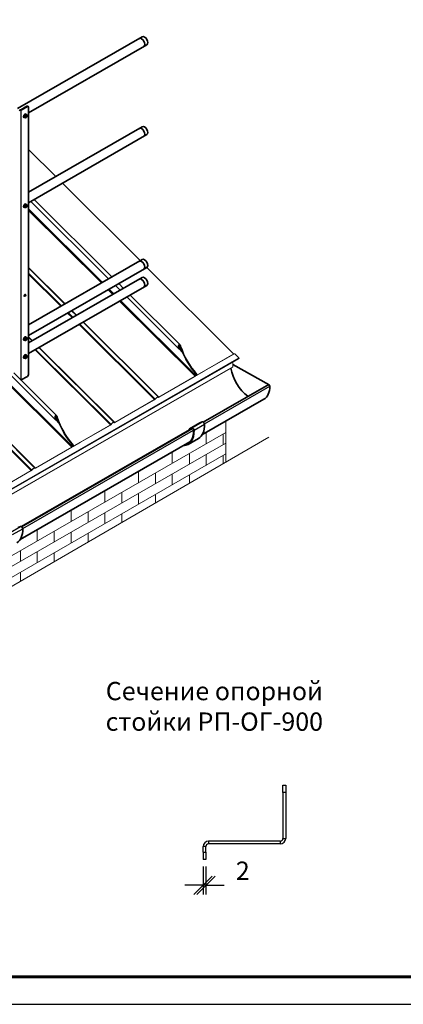
# Model space of a CAD drawing. Units: millimetres. Extents: x 37961 to 44261, y 32391 to 36846.
# Drawn here: x 40039 to 41084, y 32391 to 35076 of the extents above; entities that cross this region are included whole.
import ezdxf

# ---------------------------------------------------------------- set-up
doc = ezdxf.new("R2010")
doc.units = ezdxf.units.MM
doc.layers.add('Visible', color=7, linetype='Continuous', lineweight=35, true_color=0x22346e)
doc.layers.add('Visible Narrow', color=7, linetype='Continuous', lineweight=25, true_color=0x22346e)
doc.layers.add('ВИД', color=253, linetype='Continuous', lineweight=15)
doc.layers.add('СПДС_20', color=7, linetype='Continuous')
doc.styles.add('SPDS', font='CS_Gost2304.shx')
doc.styles.add('spds0.8', font='SPDS.shx', dxfattribs={"width": 0.8, "oblique": 10})
doc.dimstyles.new('1-20', dxfattribs={"dimscale": 100, "dimtxt": 2.5, "dimasz": 2.5, "dimexe": 1.25, "dimexo": 0.625, "dimtad": 1, "dimdec": 0, "dimlfac": 0.2, "dimrnd": 0.001, "dimdsep": 46, "dimtxsty": 'SPDS', "dimblk": 'OBLIQUE', "dimcen": 2.5, "dimdle": 2, "dimclrd": 256, "dimclre": 256, "dimadec": 0, "dimazin": 2, "dimtfac": 1, "dimtdec": 0, "dimtmove": 1, "dimatfit": 3, "dimldrblk": 'DOT', "dimfxl": 1.25, "dimtolj": 1, "dimtzin": 0, "dimlwd": -1, "dimlwe": -1, "dimarcsym": 0})

# ---------------------------------------------------------------- blocks, each defined once
blk = doc.blocks.new('_Oblique')
at = {"color": 0, "linetype": 'ByBlock', "lineweight": -2}
blk.add_line((-0.5, -0.5), (0.5, 0.5), dxfattribs=at)
blk = doc.blocks.new('*D23')
at = {"ltscale": 26.666667, "transparency": 16777216}
for p, q in [((40538.8, 32766.6), (40538.8, 32690.3)), ((40546.3, 32766.6), (40546.3, 32690.3)), ((40538.8, 32715.3), (40488.8, 32715.3)), ((40546.3, 32715.3), (40538.8, 32715.3)), ((40546.3, 32715.3), (40596.3, 32715.3))]:
    blk.add_line(p, q, dxfattribs=at)
at = {"layer": 'Defpoints', "color": 0, "ltscale": 26.666667, "transparency": 16777216}
for p in [(40538.8, 32779.1), (40546.3, 32779.1), (40538.8, 32715.3)]:
    blk.add_point(p, dxfattribs=at)
at = {"ltscale": 26.666667, "transparency": 16777216, "xscale": 50, "yscale": 50, "zscale": 50}
blk.add_blockref('_Oblique', (40538.8, 32715.3), dxfattribs=at)
at = {"ltscale": 26.666667, "transparency": 16777216, "xscale": 50, "yscale": 50, "zscale": 50, "rotation": 180}
blk.add_blockref('_Oblique', (40546.3, 32715.3), dxfattribs=at)
at = {"color": 0, "lineweight": 15, "ltscale": 26.666667, "transparency": 16777216, "insert": (40646.9, 32754.8), "char_height": 50, "attachment_point": 5, "style": 'SPDS'}
blk.add_mtext('\\A1;2', dxfattribs=at)
blk = doc.blocks.new('_Dot')
at = {"color": 0, "linetype": 'ByBlock', "lineweight": -2}
blk.add_line((-0.5, 0), (-1, 0), dxfattribs=at)
at = {"color": 0, "linetype": 'ByBlock', "const_width": 0.5}
blk.add_lwpolyline([(-0.25, 0, 1), (0.25, 0, 1)], format="xyb", close=True, dxfattribs=at)

msp = doc.modelspace()

# ---------------------------------------------------------------- linework, layer by layer
at = {"layer": 'Visible', "extrusion": (-0.707107, -0.407196, 0.578093)}
for p, q in [((40373, 35029), (40033.1, 34833.3)), ((40385.5, 35007.4), (40063.2, 34821.8)), ((40059, 34839.5), (40042, 34829.8)), ((40060.4, 34838.7), (40043.4, 34828.9)), ((40062.4, 34838.9), (40061, 34839.7)), ((40063.2, 34107.8), (40063.2, 34837.1)), ((40050.2, 34809.2), (40050.6, 34809)), ((40053.4, 34817.5), (40050.5, 34814)), ((40053.1, 34812.5), (40050.5, 34814)), ((40050.5, 34814), (40050.5, 34810.3)), ((40053.1, 34808.7), (40050.5, 34810.3)), ((40056.2, 34817.3), (40053.4, 34817.5)), ((40056, 34816), (40053.4, 34817.5)), ((40055.7, 34818.8), (40056.1, 34818.5)), ((40056.4, 34808.7), (40056, 34808.5)), ((40058.8, 34815.8), (40056.2, 34817.3)), ((40373, 34783.8), (40063.2, 34605.4)), ((40385.5, 34762.1), (40063.2, 34576.5)), ((40050.2, 34564), (40050.6, 34563.7)), ((40053.4, 34572.3), (40050.5, 34568.8)), ((40053.1, 34567.3), (40050.5, 34568.8)), ((40050.5, 34568.8), (40050.5, 34565)), ((40053.1, 34563.5), (40050.5, 34565)), ((40056.2, 34572), (40053.4, 34572.3)), ((40056, 34570.8), (40053.4, 34572.3)), ((40055.7, 34573.5), (40056.1, 34573.3)), ((40056.4, 34563.5), (40056, 34563.2)), ((40058.8, 34570.5), (40056.2, 34572)), ((40373, 34421.6), (40063.2, 34243.2)), ((40385.5, 34399.9), (40063.2, 34214.3)), ((40373, 34372.6), (40063.2, 34194.1)), ((40385.5, 34350.9), (40063.2, 34165.3)), ((40053.4, 34210.1), (40050.5, 34206.6)), ((40056.2, 34209.8), (40053.4, 34210.1)), ((40056, 34208.6), (40053.4, 34210.1)), ((40055.7, 34211.3), (40056.1, 34211.1)), ((40058.8, 34208.3), (40056.2, 34209.8)), ((40050.2, 34201.8), (40050.6, 34201.6)), ((40053.1, 34205.1), (40050.5, 34206.6)), ((40050.5, 34206.6), (40050.5, 34202.8)), ((40053.1, 34201.3), (40050.5, 34202.8)), ((40056.4, 34201.3), (40056, 34201.1)), ((40053.4, 34161.1), (40050.5, 34157.5)), ((40053.1, 34156), (40050.5, 34157.5)), ((40050.5, 34157.5), (40050.5, 34153.8)), ((40053.1, 34152.3), (40050.5, 34153.8)), ((40056.2, 34160.8), (40053.4, 34161.1)), ((40056, 34159.5), (40053.4, 34161.1)), ((40055.7, 34162.3), (40056.1, 34162)), ((40058.8, 34159.3), (40056.2, 34160.8)), ((40050.2, 34152.7), (40050.6, 34152.5)), ((40056.4, 34152.3), (40056, 34152)), ((40043.4, 34093.2), (40060.4, 34102.9)), ((40711.2, 34077.3), (40539.2, 33978.3)), ((40711.2, 34077.3), (40717.2, 34079.7)), ((40704.7, 34040.5), (40535.6, 33943.1)), ((40501.3, 33959.8), (40529.6, 33976.1)), ((40529.7, 33976.1), (40536.5, 33978.9)), ((40508.2, 33960.5), (40044.2, 33693.3)), ((40500.7, 33958.4), (40500.7, 33956.3)), ((40500.8, 33956.2), (40500.7, 33956.3)), ((40508.2, 33962.6), (40501.4, 33959.8)), ((40502.1, 33957.6), (40502.1, 33957)), ((40509.2, 33960.9), (40502.3, 33958.1)), ((40503, 33924.4), (40040.6, 33658.1)), ((40497.7, 33917.5), (40526, 33933.8)), ((40034.7, 33691.1), (40041.6, 33693.9))]:
    msp.add_line(p, q, dxfattribs=at)
at = {"layer": 'Visible'}
msp.add_line((40619.7, 34135.1), (40718.4, 34079.5), dxfattribs=at)
at = {"layer": 'Visible', "color": 159, "lineweight": 25, "true_color": 0x22346e}
for p, q in [((40756.3, 32968.1), (40756.3, 32988.1)), ((40756.3, 32988.1), (40763.8, 32988.1)), ((40763.8, 32988.1), (40763.8, 32968.1)), ((40763.8, 32968.1), (40756.3, 32968.1)), ((40756.3, 32968.1), (40756.3, 32843.1)), ((40763.8, 32968.1), (40763.8, 32843.1)), ((40756.3, 32843.1), (40763.8, 32843.1)), ((40546.3, 32820.6), (40538.8, 32820.6)), ((40538.8, 32805.6), (40538.8, 32820.6)), ((40546.3, 32805.6), (40546.3, 32820.6)), ((40553.8, 32835.6), (40553.8, 32828.1)), ((40748.8, 32835.6), (40553.8, 32835.6)), ((40748.8, 32828.1), (40553.8, 32828.1)), ((40748.8, 32835.6), (40748.8, 32828.1)), ((40538.8, 32805.6), (40546.3, 32805.6)), ((40538.8, 32805.6), (40538.8, 32785.6)), ((40546.3, 32785.6), (40538.8, 32785.6)), ((40546.3, 32805.6), (40546.3, 32785.6))]:
    msp.add_line(p, q, dxfattribs=at)
for centre, radius, start, end in [((40748.8, 32843.1), 15, 270, 0), ((40748.8, 32843.1), 7.5, 270, 0), ((40553.8, 32820.6), 15, 90, 180), ((40553.8, 32820.6), 7.5, 90, 180)]:
    msp.add_arc(centre, radius, start, end, dxfattribs=at)
at = {"layer": 'Visible'}
for centre, major_axis, ratio, start_param, end_param in [((40371.3, 35013.6), (-6.2, 10.8), 0.578093, 3.141593, 6.283185), ((40379.3, 35018.2), (-6.2, 10.8), 0.578093, 3.141593, 6.283185), ((40040.6, 34830.6), (4, 0), 0.575862, 3.926991, 5.497787), ((40040.6, 34830.6), (-2, 0), 0.575862, 0.785398, 2.356194), ((40060.4, 34835.4), (2, 3.47), 0.578093, -0.787332, 0.783464), ((40053.4, 34813.8), (2.74, 4.77), 0.578093, -0.625372, 3.766964), ((40056.4, 34812), (2, 3.47), 0.578093, 1.307063, 2.354261), ((40056.4, 34812), (2, 3.47), 0.578093, 2.354261, 3.401458), ((40056.4, 34812), (1.72, 2.98), 0.578093, -1.570796, 4.712389), ((40056.2, 34812.1), (1.58, 2.75), 0.578093, 2.395828, 7.02895), ((40056.4, 34812), (2, 3.47), 0.578093, 0.259866, 1.307063), ((40056.4, 34812), (2, 3.47), 0.578093, 3.401458, 4.448656), ((40056.4, 34812), (2, 3.47), 0.578093, -0.787332, 0.259866), ((40056.4, 34812), (2, 3.47), 0.578093, 4.448656, 5.495853), ((40371.3, 34768.4), (-6.2, 10.8), 0.578093, 3.141593, 6.283185), ((40379.3, 34772.9), (-6.2, 10.8), 0.578093, 3.141593, 6.283185), ((40053.4, 34568.5), (2.74, 4.77), 0.578093, -0.625372, 3.766964), ((40056.4, 34566.7), (2, 3.47), 0.578093, 1.307063, 2.354261), ((40056.4, 34566.7), (2, 3.47), 0.578093, 2.354261, 3.401458), ((40056.4, 34566.7), (1.72, 2.98), 0.578093, 4.712389, 10.995574), ((40056.2, 34566.9), (1.58, 2.75), 0.578093, 2.395828, 7.02895), ((40056.4, 34566.7), (2, 3.47), 0.578093, 0.259866, 1.307063), ((40056.4, 34566.7), (2, 3.47), 0.578093, 3.401458, 4.448656), ((40056.4, 34566.7), (2, 3.47), 0.578093, -0.787332, 0.259866), ((40056.4, 34566.7), (2, 3.47), 0.578093, 4.448656, 5.495853), ((40379.3, 34410.8), (-6.2, 10.8), 0.578093, 3.141593, 6.283185), ((40371.3, 34406.2), (-6.2, 10.8), 0.578093, 3.141593, 6.283185), ((40371.3, 34357.2), (-6.2, 10.8), 0.578093, 3.141593, 6.283185), ((40379.3, 34361.7), (-6.2, 10.8), 0.578093, 3.141593, 6.283185), ((40053.3, 34323.7), (1.5, 2.6), 0.578093, 4.712389, 10.995574), ((40053.4, 34206.3), (2.74, 4.77), 0.578093, -0.625372, 3.766964), ((40056.4, 34204.6), (1.72, 2.98), 0.578093, 4.712389, 10.995574), ((40056.2, 34204.7), (1.58, 2.75), 0.578093, 2.395828, 7.02895), ((40056.4, 34204.6), (2, 3.47), 0.578093, 0.259866, 1.307063), ((40056.4, 34204.6), (2, 3.47), 0.578093, -0.787332, 0.259866), ((40056.4, 34204.6), (2, 3.47), 0.578093, 1.307063, 2.354261), ((40056.4, 34204.6), (2, 3.47), 0.578093, 2.354261, 3.401458), ((40056.4, 34204.6), (2, 3.47), 0.578093, 3.401458, 4.448656), ((40056.4, 34204.6), (2, 3.47), 0.578093, 4.448656, 5.495853), ((40053.4, 34157.3), (2.74, 4.77), 0.578093, -0.625372, 3.766964), ((40056.4, 34155.5), (2, 3.47), 0.578093, 1.307063, 2.354261), ((40056.4, 34155.5), (2, 3.47), 0.578093, 2.354261, 3.401458), ((40056.4, 34155.5), (1.72, 2.98), 0.578093, 4.712389, 10.995574), ((40056.2, 34155.6), (1.58, 2.75), 0.578093, 2.395828, 7.02895), ((40056.4, 34155.5), (2, 3.47), 0.578093, 0.259866, 1.307063), ((40056.4, 34155.5), (2, 3.47), 0.578093, 3.401458, 4.448656), ((40056.4, 34155.5), (2, 3.47), 0.578093, -0.787332, 0.259866), ((40056.4, 34155.5), (2, 3.47), 0.578093, 4.448656, 5.495853), ((40060.4, 34106.2), (2, 3.47), 0.578093, 3.925057, 5.495853), ((40667, 34106), (-37.4, 65), 0.578093, 0.960242, 2.245309)]:
    msp.add_ellipse(centre, major_axis=major_axis, ratio=ratio, start_param=start_param, end_param=end_param, dxfattribs=at)
at = {"layer": 'Visible', "extrusion": (-8.64906e-17, 4.98066e-17, -1)}
msp.add_ellipse((40059, 34836.3), major_axis=(2, 3.47), ratio=0.578093, start_param=-0.783464, end_param=0, dxfattribs=at)
at = {"layer": 'Visible', "extrusion": (7.50967e-17, -4.32453e-17, -1)}
msp.add_ellipse((40051.9, 34324.5), major_axis=(1.5, 2.6), ratio=0.578093, start_param=0.489852, end_param=2.65174, dxfattribs=at)
at = {"layer": 'Visible', "extrusion": (-6.6785e-28, -1e-16, -1)}
msp.add_ellipse((40040.6, 34094.8), major_axis=(-4, 0), ratio=0.575862, start_param=3.926991, end_param=4.264225, dxfattribs=at)
at = {"layer": 'Visible', "extrusion": (9.59729e-18, -1.16666e-16, -1)}
msp.add_ellipse((40667, 34106), major_axis=(-37.7, 65.5), ratio=0.578093, start_param=2.33842, end_param=3.141593, dxfattribs=at)
at = {"layer": 'Visible', "extrusion": (1.50193e-16, 8.64906e-17, -1)}
for centre, major_axis, start_param, end_param in [((40718.5, 34077.3), (-1.37, 2.38), 0.087547, 2.33842), ((40510.5, 33958.2), (-1.5, 2.6), 0.076227, 2.314439)]:
    msp.add_ellipse(centre, major_axis=major_axis, ratio=0.578093, start_param=start_param, end_param=end_param, dxfattribs=at)
at = {"layer": 'Visible', "extrusion": (1.02591e-16, -2.045e-16, -1)}
for centre, end_param in [((40486.7, 34002.1), 3.141593), ((40458.4, 33985.8), 3.430005), ((39991.7, 33717.1), 3.141593)]:
    msp.add_ellipse(centre, major_axis=(-39.3, 68.3), ratio=0.578093, start_param=2.314439, end_param=end_param, dxfattribs=at)
at = {"layer": 'Visible', "extrusion": (2.2529e-16, 1.29736e-16, -1)}
for centre, major_axis, start_param, end_param in [((40531.1, 33973.5), (-1.5, 2.6), 0, 0.076227), ((40538.8, 33974.5), (-2.5, 4.33), 0.076227, 2.314439), ((40502.8, 33957.2), (-1.5, 2.6), -0.787332, 0.076227), ((40510.5, 33958.2), (-2.5, 4.33), 0.076227, 2.314439), ((40043.8, 33689.5), (-2.5, 4.33), 0.076227, 2.314439)]:
    msp.add_ellipse(centre, major_axis=major_axis, ratio=0.578093, start_param=start_param, end_param=end_param, dxfattribs=at)
at = {"layer": 'Visible', "extrusion": (1.05347e-16, 9.07145e-17, -1)}
msp.add_ellipse((40458.4, 33985.8), major_axis=(-38.3, 66.6), ratio=0.578093, start_param=2.314439, end_param=3.32261, dxfattribs=at)
at = {"layer": 'Visible', "extrusion": (3.18514e-17, 1.8342e-17, -1)}
msp.add_ellipse((40502.8, 33957.2), major_axis=(-0.499, 0.867), ratio=0.578093, start_param=-0.787332, end_param=0.076227, dxfattribs=at)
at = {"layer": 'Visible'}
for points, weights in [([(40055, 34814), (40054.3, 34813.2), (40053.1, 34812.5)], [1.665, 1.665, 1.54545837841]), ([(40053.1, 34812.5), (40053.6, 34811.3), (40053.6, 34810.4)], [1.54545837841, 1.665, 1.665]), ([(40053.6, 34810.4), (40053.6, 34809.5), (40053.1, 34808.7)], [1.665, 1.665, 1.54545837841]), ([(40053.1, 34808.7), (40054.3, 34808.4), (40055, 34808.4)], [1.54545837841, 1.665, 1.665]), ([(40056, 34816), (40055.7, 34814.8), (40055, 34814)], [1.54545837841, 1.665, 1.665]), ([(40055, 34808.4), (40055.7, 34808.3), (40056, 34808.5)], [1.665, 1.665, 1.54545837841]), ([(40057.8, 34815.7), (40057.2, 34815.7), (40056, 34816)], [1.665, 1.665, 1.54545837841]), ([(40056, 34808.5), (40056, 34808.5), (40056, 34808.5)], [1.54545837841, 1.54638253528, 1.54729954765]), ([(40058.8, 34815.8), (40058.5, 34815.6), (40057.8, 34815.7)], [1.54545837841, 1.665, 1.665]), ([(40059.2, 34813.6), (40059.2, 34814.5), (40058.8, 34815.8)], [1.665, 1.665, 1.54545837841]), ([(40055, 34568.8), (40054.3, 34567.9), (40053.1, 34567.3)], [1.665, 1.665, 1.54545837841]), ([(40053.1, 34567.3), (40053.6, 34566), (40053.6, 34565.1)], [1.54545837841, 1.665, 1.665]), ([(40053.6, 34565.1), (40053.6, 34564.2), (40053.1, 34563.5)], [1.665, 1.665, 1.54545837841]), ([(40053.1, 34563.5), (40054.3, 34563.2), (40055, 34563.1)], [1.54545837841, 1.665, 1.665]), ([(40056, 34570.8), (40055.7, 34569.6), (40055, 34568.8)], [1.54545837841, 1.665, 1.665]), ([(40055, 34563.1), (40055.7, 34563), (40056, 34563.2)], [1.665, 1.665, 1.54545837841]), ([(40057.8, 34570.4), (40057.2, 34570.5), (40056, 34570.8)], [1.665, 1.665, 1.54545837841]), ([(40056, 34563.2), (40056, 34563.2), (40056, 34563.2)], [1.54545837841, 1.54638253528, 1.54729954765]), ([(40058.8, 34570.5), (40058.5, 34570.3), (40057.8, 34570.4)], [1.54545837841, 1.665, 1.665]), ([(40059.2, 34568.4), (40059.2, 34569.2), (40058.8, 34570.5)], [1.665, 1.665, 1.54545837841]), ([(40056, 34208.6), (40055.7, 34207.4), (40055, 34206.6)], [1.54545837841, 1.665, 1.665]), ([(40057.8, 34208.2), (40057.2, 34208.3), (40056, 34208.6)], [1.665, 1.665, 1.54545837841]), ([(40058.8, 34208.3), (40058.5, 34208.2), (40057.8, 34208.2)], [1.54545837841, 1.665, 1.665]), ([(40059.2, 34206.2), (40059.2, 34207.1), (40058.8, 34208.3)], [1.665, 1.665, 1.54545837841]), ([(40055, 34206.6), (40054.3, 34205.8), (40053.1, 34205.1)], [1.665, 1.665, 1.54545837841]), ([(40053.1, 34205.1), (40053.6, 34203.8), (40053.6, 34202.9)], [1.54545837841, 1.665, 1.665]), ([(40053.6, 34202.9), (40053.6, 34202.1), (40053.1, 34201.3)], [1.665, 1.665, 1.54545837841]), ([(40053.1, 34201.3), (40054.3, 34201), (40055, 34200.9)], [1.54545837841, 1.665, 1.665]), ([(40055, 34200.9), (40055.7, 34200.9), (40056, 34201)], [1.665, 1.665, 1.54545837841]), ([(40056, 34201), (40056, 34201.1), (40056, 34201.1)], [1.54545837841, 1.54638253528, 1.54729954765]), ([(40055, 34157.5), (40054.3, 34156.7), (40053.1, 34156)], [1.665, 1.665, 1.54545837841]), ([(40053.1, 34156), (40053.6, 34154.8), (40053.6, 34153.9)], [1.54545837841, 1.665, 1.665]), ([(40053.6, 34153.9), (40053.6, 34153), (40053.1, 34152.3)], [1.665, 1.665, 1.54545837841]), ([(40056, 34159.5), (40055.7, 34158.4), (40055, 34157.5)], [1.54545837841, 1.665, 1.665]), ([(40057.8, 34159.2), (40057.2, 34159.2), (40056, 34159.5)], [1.665, 1.665, 1.54545837841]), ([(40058.8, 34159.3), (40058.5, 34159.1), (40057.8, 34159.2)], [1.54545837841, 1.665, 1.665]), ([(40059.2, 34157.1), (40059.2, 34158), (40058.8, 34159.3)], [1.665, 1.665, 1.54545837841]), ([(40053.1, 34152.3), (40054.3, 34151.9), (40055, 34151.9)], [1.54545837841, 1.665, 1.665]), ([(40055, 34151.9), (40055.7, 34151.8), (40056, 34152)], [1.665, 1.665, 1.54545837841]), ([(40056, 34152), (40056, 34152), (40056, 34152)], [1.54545837841, 1.54638253528, 1.54729954765])]:
    msp.add_rational_spline(points, weights, degree=2, dxfattribs=at)
at = {"layer": 'Visible Narrow', "extrusion": (-0.707107, -0.407196, 0.578093)}
for p, q in [((40042, 34829.8), (40043.4, 34828.9)), ((40043.4, 34093.2), (40043.4, 34828.9)), ((40060.4, 34838.7), (40059, 34839.5)), ((40540, 33977.7), (40717.2, 34079.7)), ((40542.2, 33973.6), (40720.4, 34076.2)), ((40501.4, 33959.8), (40529.7, 33976.1)), ((40508.2, 33962.6), (40536.5, 33978.9)), ((40514.1, 33956.3), (40542.4, 33972.6)), ((40045, 33692.6), (40510.5, 33960.7)), ((40047.3, 33688.5), (40512.7, 33956.6)), ((40502.1, 33957.6), (40504.4, 33958.9)), ((40013.3, 33677.6), (40041.6, 33693.9)), ((40019.1, 33671.3), (40047.4, 33687.6))]:
    msp.add_line(p, q, dxfattribs=at)
at = {"layer": 'ВИД', "extrusion": (-0.707107, -0.407196, 0.578093)}
for p, q in [((40063.2, 34721.8), (40137.3, 34648)), ((40155.6, 34629.7), (40367.6, 34418.5)), ((40290.5, 34374.1), (40078.5, 34585.3)), ((40063.2, 34559.5), (40264.4, 34359)), ((40281.5, 34368.9), (40069.6, 34580.2)), ((40063.2, 34555.6), (40261.9, 34357.6)), ((40063.2, 34400), (40162.9, 34300.6)), ((40162.3, 34300.2), (40063.2, 34399)), ((40385.6, 34400), (40622.6, 34163.8)), ((40063.2, 34384.8), (40153.2, 34295)), ((40063.2, 34382), (40151.5, 34294)), ((40312.7, 34337.8), (40299.9, 34350.6)), ((40321.7, 34343), (40308.8, 34355.8)), ((40280.2, 34339.3), (40293.1, 34326.5)), ((40282.7, 34340.8), (40295.6, 34327.9)), ((40473.6, 34177.5), (40331.1, 34319.5)), ((40476.5, 34188.7), (40340, 34324.7)), ((40311.4, 34308.2), (40517, 34103.3)), ((40313.9, 34309.7), (40518.9, 34105.4)), ((40169.8, 34275.7), (40182.7, 34262.9)), ((40171.6, 34276.7), (40184.4, 34263.9)), ((40193.5, 34269.2), (40180.6, 34282)), ((40181.3, 34282.3), (40194.1, 34269.5)), ((40201, 34244.7), (40406.6, 34039.7)), ((40202.8, 34245.7), (40408.1, 34041)), ((40416.9, 34046.4), (40211.8, 34250.9)), ((40212.5, 34251.2), (40418.1, 34046.3)), ((40063.2, 34211.1), (40074, 34200.3)), ((40073.3, 34200), (40063.2, 34210.1)), ((40063.2, 34195.8), (40064.3, 34194.8)), ((40296.8, 33977.3), (40091.7, 34181.7)), ((40092.3, 34182.1), (40297.9, 33977.1)), ((40475.5, 34180.8), (40471.4, 34184.9)), ((40478.6, 34176.5), (40471.4, 34183.7)), ((40471.6, 34182.3), (40476.8, 34177.1)), ((40477.7, 34180.3), (40474.7, 34183.3)), ((40474.9, 34182.6), (40476.6, 34180.9)), ((40477.1, 34186.9), (40475, 34189)), ((40475.8, 34186.8), (40477.8, 34184.7)), ((40476.3, 34180.3), (40478.4, 34178.2)), ((40080.9, 34175.5), (40286.5, 33970.5)), ((40082.6, 34176.5), (40287.9, 33971.8)), ((40474.5, 34176.7), (40481.1, 34170.2)), ((40477.4, 34176.4), (40479.5, 34174.3)), ((40481.5, 34170.4), (40481.1, 34170.2)), ((40622.6, 34163.8), (40521.8, 34105.8)), ((40622.7, 34164.2), (40522, 34106.1)), ((40622.7, 34164.2), (40622.6, 34163.8)), ((40624.2, 34165.2), (40636.2, 34153.2)), ((40619.4, 34128.2), (39138, 33275.1)), ((39138.2, 33275.6), (40619.6, 34128.7)), ((39154.8, 33300.1), (40636.2, 34153.2)), ((40636.3, 34151), (39154.9, 33298)), ((39155.1, 33298.2), (40636.5, 34151.3)), ((40636.7, 34151.8), (39155.3, 33298.7)), ((40619.6, 34141.4), (40619.6, 34128.7)), ((40636.7, 34151.8), (40636.5, 34151.3)), ((39975.2, 34114.6), (40180.8, 33909.7)), ((39977.7, 34116), (40182.7, 33911.7)), ((40137.4, 33983.8), (39994.8, 34125.9)), ((40140.3, 33995.1), (40022.7, 34112.2)), ((40516.9, 34102.9), (40417.9, 34046)), ((40517, 34103.3), (40418.1, 34046.3)), ((40517, 34103.3), (40516.9, 34102.9)), ((40519.9, 34108), (40518.9, 34105.4)), ((40518.9, 34105.4), (40519.3, 34105.6)), ((40520.3, 34108.2), (40519.3, 34105.6)), ((40519.9, 34104.9), (40519.3, 34105.6)), ((40519.4, 34105.8), (40519.9, 34105.2)), ((40519.9, 34105.2), (40521.3, 34108.8)), ((40520.3, 34108.2), (40519.9, 34108)), ((40520.3, 34105.5), (40519.9, 34105.2)), ((40520.3, 34105.5), (40521.7, 34109)), ((40520.6, 34105.3), (40520.4, 34105.6)), ((40541.3, 34117), (40520.5, 34105)), ((40520.6, 34105.6), (40520.5, 34105.8)), ((40520.6, 34105.3), (40520.5, 34105)), ((40541.4, 34117.3), (40520.6, 34105.3)), ((40520.6, 34106.4), (40521.6, 34109)), ((40521, 34106.6), (40520.6, 34106.4)), ((40521, 34106.6), (40522, 34109.2)), ((40521.2, 34106.9), (40522, 34106.1)), ((40521.7, 34109), (40521.3, 34108.8)), ((40522, 34109.2), (40521.6, 34109)), ((40522, 34106.1), (40521.8, 34105.8)), ((40541.4, 34117.3), (40541.3, 34117)), ((39864.8, 34051), (40070.4, 33846.1)), ((39866.5, 34052), (40071.9, 33847.4)), ((40080.7, 33852.8), (39875.6, 34057.2)), ((39876.2, 34057.6), (40081.8, 33852.7)), ((40416.3, 34046.2), (40416.7, 34045.8)), ((40416.8, 34045.8), (40416.3, 34046.2)), ((40417.1, 34046.2), (40416.7, 34045.8)), ((40418.1, 34046.3), (40417.9, 34046)), ((40406.5, 34039.4), (40297.8, 33976.8)), ((40406.6, 34039.7), (40297.9, 33977.1)), ((40406.6, 34039.7), (40406.5, 34039.4)), ((40408.1, 34041), (40408.3, 34041)), ((40140.8, 33993.3), (40138.8, 33995.3)), ((40139.5, 33993.1), (40141.6, 33991.1)), ((40139.3, 33987.2), (40135.1, 33991.3)), ((40142.4, 33982.9), (40135.1, 33990.1)), ((40135.3, 33988.7), (40140.6, 33983.5)), ((40138.3, 33983.1), (40144.9, 33976.5)), ((40141.4, 33986.7), (40138.4, 33989.7)), ((40138.7, 33989), (40140.3, 33987.3)), ((40140.1, 33986.6), (40142.2, 33984.5)), ((40141.1, 33982.8), (40143.2, 33980.7)), ((40145.3, 33976.8), (40144.9, 33976.5)), ((40286.4, 33970.2), (40185.6, 33912.2)), ((40286.5, 33970.5), (40185.7, 33912.5)), ((40286.5, 33970.5), (40286.4, 33970.2)), ((40287.9, 33971.8), (40288.2, 33971.8)), ((40296.6, 33976.6), (40296.1, 33977.1)), ((40296.2, 33977), (40296.6, 33976.7)), ((40297, 33977), (40296.6, 33976.7)), ((40297.9, 33977.1), (40297.8, 33976.8)), ((40601.1, 33950.3), (39798.9, 33488.3)), ((40601.1, 33920.9), (39952.1, 33547.1)), ((40183.7, 33914.3), (40182.7, 33911.7)), ((40182.7, 33911.7), (40183.1, 33912)), ((40184.1, 33914.6), (40183.1, 33912)), ((40183.7, 33911.3), (40183.1, 33911.9)), ((40183.2, 33912.2), (40183.7, 33911.6)), ((40183.7, 33911.6), (40185.1, 33915.1)), ((40184.1, 33914.6), (40183.7, 33914.3)), ((40184.1, 33911.8), (40183.7, 33911.6)), ((40184.1, 33911.8), (40185.5, 33915.4)), ((40184.4, 33911.7), (40184.1, 33911.9)), ((40205, 33923.4), (40184.2, 33911.4)), ((40184.4, 33912), (40184.2, 33912.2)), ((40184.4, 33911.7), (40184.2, 33911.4)), ((40205.2, 33923.7), (40184.4, 33911.7)), ((40184.4, 33912.7), (40185.4, 33915.3)), ((40184.8, 33913), (40184.4, 33912.7)), ((40184.8, 33913), (40185.8, 33915.6)), ((40184.9, 33913.3), (40185.7, 33912.5)), ((40185.5, 33915.4), (40185.1, 33915.1)), ((40185.8, 33915.6), (40185.4, 33915.3)), ((40185.7, 33912.5), (40185.6, 33912.2)), ((40205.2, 33923.7), (40205, 33923.4)), ((40601.1, 33891.4), (39960, 33522.3)), ((40180.6, 33909.3), (40081.7, 33852.3)), ((40180.8, 33909.7), (40081.8, 33852.7)), ((40180.8, 33909.7), (40180.6, 33909.3)), ((40070.3, 33845.8), (39961.6, 33783.2)), ((40070.4, 33846.1), (39961.7, 33783.5)), ((40070.4, 33846.1), (40070.3, 33845.8)), ((40071.9, 33847.4), (40072.1, 33847.4)), ((40080.1, 33852.6), (40080.5, 33852.2)), ((40080.5, 33852.1), (40080.1, 33852.6)), ((40080.9, 33852.6), (40080.5, 33852.2)), ((40081.8, 33852.7), (40081.7, 33852.3))]:
    msp.add_line(p, q, dxfattribs=at)
at = {"layer": 'ВИД', "ltscale": 20}
for p, q in [((40601.1, 33980.7), (40601.1, 33869.7)), ((40546.8, 33948.4), (40546.8, 33919)), ((40593.3, 33945.8), (40593.3, 33916.4)), ((40454.8, 33895.5), (40454.8, 33866)), ((40501.4, 33892.8), (40501.4, 33863.4)), ((40546.8, 33889.6), (40546.8, 33860.2)), ((40593.3, 33886.9), (40593.3, 33865.2)), ((40362.8, 33842.5), (40362.8, 33813.1)), ((40409.4, 33839.9), (40409.4, 33810.4)), ((40454.8, 33836.6), (40454.8, 33807.2)), ((40501.4, 33834), (40501.4, 33811.7)), ((40270.9, 33789.5), (40270.9, 33760.1)), ((40317.4, 33786.9), (40317.4, 33757.5)), ((40362.8, 33783.6), (40362.8, 33754.2)), ((40409.4, 33781), (40409.4, 33758.3)), ((40178.9, 33736.5), (40178.9, 33707.1)), ((40225.4, 33733.9), (40225.4, 33704.5)), ((40270.9, 33730.7), (40270.9, 33701.2)), ((40317.4, 33728), (40317.4, 33704.8)), ((40086.9, 33683.6), (40086.9, 33654.1)), ((40133.4, 33680.9), (40133.4, 33651.5)), ((40178.9, 33677.7), (40178.9, 33648.3)), ((40225.4, 33675.1), (40225.4, 33651.4)), ((40041.4, 33628), (40041.4, 33598.5)), ((40086.9, 33624.7), (40086.9, 33595.3)), ((40133.4, 33622.1), (40133.4, 33597.9)), ((40041.4, 33569.1), (40041.4, 33544.5))]:
    msp.add_line(p, q, dxfattribs=at)
at = {"layer": 'ВИД'}
msp.add_lwpolyline([(39044.3, 32965.1), (39941.6, 33486.5), (39947, 33563.2), (39986.6, 33438.5), (39995, 33517.5), (40717.8, 33937.5)], dxfattribs=at)
at = {"layer": 'ВИД', "extrusion": (9.01618e-17, 1.70843e-17, -1)}
for centre, start_param, end_param in [((40562.5, 34182.4), 4.379868, 5.05335), ((40562.8, 34182.6), 4.379868, 5.05335), ((40560.7, 34181.4), -1.342272, -1.308009), ((40226.2, 33988.8), 4.379868, 5.05335), ((40226.6, 33989), 4.379868, 5.05335), ((40224.5, 33987.8), -1.342272, -1.308009)]:
    msp.add_ellipse(centre, major_axis=(-66.1, 114.8), ratio=0.578093, start_param=start_param, end_param=end_param, dxfattribs=at)
at = {"layer": 'ВИД'}
for centre, major_axis, ratio, start_param, end_param in [((40562.8, 34182.6), (-66.1, 114.8), 0.578093, 1.229836, 1.903318), ((40563.2, 34182.8), (-66.1, 114.8), 0.578093, 1.229836, 1.903318), ((40561.5, 34181.8), (-66.1, 114.8), 0.578093, 1.277609, 1.903318), ((40561.1, 34181.6), (-66.1, 114.8), 0.578093, 1.308009, 1.342272), ((40520.7, 34105.7), (0.777, 0.779), 0.346274, 2.477663, 4.04846), ((40520.7, 34105.7), (0.388, 0.39), 0.346274, 2.477663, 4.04846), ((40411.6, 34041.1), (5.29, 5.31), 0.346274, -0.109667, 1.923402), ((40411.6, 34041.1), (4.91, 4.92), 0.346274, -0.109667, 1.923402), ((40226.6, 33989), (-66.1, 114.8), 0.578093, 1.229836, 1.903318), ((40227, 33989.2), (-66.1, 114.8), 0.578093, 1.229836, 1.903318), ((40225.2, 33988.2), (-66.1, 114.8), 0.578093, 1.277609, 1.903318), ((40224.9, 33988), (-66.1, 114.8), 0.578093, 1.308009, 1.342272), ((40291.5, 33972), (5.29, 5.31), 0.346274, -0.109667, 1.923402), ((40291.5, 33972), (4.91, 4.92), 0.346274, -0.109667, 1.923402), ((40184.5, 33912.1), (0.777, 0.779), 0.346274, 2.477663, 4.04846), ((40184.5, 33912.1), (0.388, 0.39), 0.346274, 2.477663, 4.04846), ((40075.4, 33847.5), (5.29, 5.31), 0.346274, -0.109667, 1.923402), ((40075.4, 33847.5), (4.91, 4.92), 0.346274, -0.109667, 1.923402)]:
    msp.add_ellipse(centre, major_axis=major_axis, ratio=ratio, start_param=start_param, end_param=end_param, dxfattribs=at)
at = {"layer": 'ВИД', "extrusion": (1.87856e-16, 2.10881e-17, -1)}
for centre in [(40561.1, 34181.6), (40224.8, 33988)]:
    msp.add_ellipse(centre, major_axis=(-66.1, 114.8), ratio=0.578093, start_param=4.379868, end_param=5.005576, dxfattribs=at)
at = {"layer": 'ВИД', "extrusion": (-4.32453e-17, -2.49033e-17, -1)}
for centre, start_param, end_param in [((40618.8, 34129.1), 2.354261, 3.141593), ((40635.9, 34152.5), 1.13253, 2.703327)]:
    msp.add_ellipse(centre, major_axis=(-0.549, 0.953), ratio=0.578093, start_param=start_param, end_param=end_param, dxfattribs=at)
at = {"layer": 'ВИД', "extrusion": (7.50967e-17, 4.32453e-17, -1)}
msp.add_ellipse((40635.7, 34152), major_axis=(-0.549, 0.953), ratio=0.578093, start_param=2.703327, end_param=3.141593, dxfattribs=at)
at = {"layer": 'ВИД', "extrusion": (1.00333e-16, -9.99994e-17, -1)}
for centre, major_axis, start_param, end_param in [((40517.5, 34104.5), (1.8, 1.81), 0.663929, 2.234726), ((40517.5, 34104.5), (1.41, 1.42), 0.663929, 2.234726), ((40418.6, 34047.6), (1.41, 1.42), 2.234726, 3.25126), ((40287, 33971.8), (1.41, 1.42), 1.218191, 2.234726), ((40181.3, 33910.9), (1.8, 1.81), 0.663929, 2.234726), ((40181.3, 33910.9), (1.41, 1.42), 0.663929, 2.234726), ((40082.3, 33853.9), (1.41, 1.42), 2.234726, 3.25126)]:
    msp.add_ellipse(centre, major_axis=major_axis, ratio=0.346274, start_param=start_param, end_param=end_param, dxfattribs=at)
at = {"layer": 'ВИД', "extrusion": (1.66599e-19, -1.66045e-19, -1)}
for centre in [(40522.4, 34107.4), (40186.2, 33913.8)]:
    msp.add_ellipse(centre, major_axis=(1.8, 1.81), ratio=0.346274, start_param=2.234726, end_param=3.805522, dxfattribs=at)
at = {"layer": 'ВИД', "extrusion": (1.50332e-16, -1.49833e-16, -1)}
for centre, major_axis, end_param in [((40522.4, 34107.4), (1.41, 1.42), 3.805522), ((40418.6, 34047.6), (1.8, 1.81), 3.25126), ((40298.4, 33978.4), (1.41, 1.42), 3.25126), ((40186.2, 33913.8), (1.41, 1.42), 3.805522), ((40082.3, 33853.9), (1.8, 1.81), 3.25126)]:
    msp.add_ellipse(centre, major_axis=major_axis, ratio=0.346274, start_param=2.234726, end_param=end_param, dxfattribs=at)
at = {"layer": 'ВИД', "extrusion": (-1.50166e-16, 1.49667e-16, -1)}
for centre in [(40407.1, 34041), (40070.9, 33847.4)]:
    msp.add_ellipse(centre, major_axis=(1.8, 1.81), ratio=0.346274, start_param=1.218191, end_param=2.234726, dxfattribs=at)
at = {"layer": 'ВИД', "extrusion": (1.00499e-16, -1.00165e-16, -1)}
for centre in [(40407.1, 34041), (40070.9, 33847.4)]:
    msp.add_ellipse(centre, major_axis=(1.41, 1.42), ratio=0.346274, start_param=1.218191, end_param=2.234726, dxfattribs=at)
at = {"layer": 'ВИД', "extrusion": (-9.99994e-17, 9.96674e-17, -1)}
msp.add_ellipse((40287, 33971.8), major_axis=(1.8, 1.81), ratio=0.346274, start_param=1.218191, end_param=2.234726, dxfattribs=at)
at = {"layer": 'ВИД', "extrusion": (-4.98331e-17, 4.96676e-17, -1)}
msp.add_ellipse((40298.4, 33978.4), major_axis=(1.8, 1.81), ratio=0.346274, start_param=2.234726, end_param=3.25126, dxfattribs=at)
at = {"layer": 'ВИД'}
for points, knots in [([(40477.1, 34176.3), (40476.9, 34176.3), (40476.8, 34176.2), (40476.4, 34176.1), (40476.1, 34176.1), (40475.4, 34176.3), (40474.9, 34176.5), (40473.8, 34177.2), (40473.2, 34177.9), (40472.1, 34179.4), (40471.7, 34180.2), (40471.2, 34181.9), (40471, 34182.9), (40470.9, 34184.7), (40470.9, 34185.7), (40471.3, 34187.2), (40471.5, 34187.8), (40472.2, 34188.8), (40472.6, 34189.2), (40473, 34189.5), (40473.4, 34189.7), (40473.9, 34189.8), (40474.9, 34189.7), (40475.4, 34189.5), (40476.4, 34188.9), (40477, 34188.3), (40477.9, 34186.8), (40478.3, 34186), (40478.5, 34185.2)], [1.876594, 1.876594, 1.876594, 1.876594, 1.93611, 1.93611, 2.02981, 2.02981, 2.217209, 2.217209, 2.497521, 2.497521, 2.777832, 2.777832, 3.04606, 3.04606, 3.314288, 3.314288, 3.499554, 3.499554, 3.684821, 3.684821, 3.684821, 3.870087, 3.870087, 4.055354, 4.055354, 4.323582, 4.323582, 4.59181, 4.59181, 4.59181, 4.59181]), ([(40478.1, 34184.9), (40477.9, 34185.7), (40477.6, 34186.4), (40476.7, 34187.7), (40476.2, 34188.2), (40475.3, 34188.8), (40474.9, 34189), (40474, 34189.1), (40473.6, 34189), (40473.2, 34188.8), (40473, 34188.7), (40472.8, 34188.5), (40472.4, 34188.1), (40472.2, 34187.9), (40471.8, 34187.1), (40471.6, 34186.5), (40471.3, 34185.1), (40471.3, 34184.3), (40471.4, 34182.8), (40471.6, 34182), (40472.1, 34180.6), (40472.5, 34179.8), (40473.4, 34178.5), (40473.9, 34177.9), (40474.9, 34177.2), (40475.3, 34177), (40476, 34176.9), (40476.2, 34176.9), (40476.6, 34177), (40476.7, 34177), (40476.8, 34177.1)], [2.470726, 2.470726, 2.470726, 2.470726, 2.70998, 2.70998, 2.949234, 2.949234, 3.114192, 3.114192, 3.27915, 3.27915, 3.27915, 3.370263, 3.370263, 3.461376, 3.461376, 3.643603, 3.643603, 3.865827, 3.865827, 4.08805, 4.08805, 4.336867, 4.336867, 4.585684, 4.585684, 4.752323, 4.752323, 4.835643, 4.835643, 4.888547, 4.888547, 4.888547, 4.888547]), ([(40476.6, 34180.2), (40476.6, 34180.2), (40476.6, 34180.2), (40476.3, 34180.2), (40476, 34180.4), (40475.5, 34180.8), (40475.2, 34181.2), (40474.7, 34181.9), (40474.5, 34182.3), (40474.2, 34183.2), (40474.1, 34183.7), (40474, 34184.8), (40474, 34185.3), (40474.2, 34186.1), (40474.4, 34186.4), (40474.7, 34187), (40474.9, 34187.2), (40475.2, 34187.3), (40475.4, 34187.5), (40475.7, 34187.5), (40476.2, 34187.5), (40476.5, 34187.4), (40477, 34187), (40477.3, 34186.7), (40477.8, 34185.9), (40478, 34185.4), (40478.2, 34185)], [1.101745, 1.101745, 1.101745, 1.101745, 1.107049, 1.107049, 1.22004, 1.22004, 1.357911, 1.357911, 1.495782, 1.495782, 1.641997, 1.641997, 1.788212, 1.788212, 1.888449, 1.888449, 1.988685, 1.988685, 1.988685, 2.088922, 2.088922, 2.189158, 2.189158, 2.335374, 2.335374, 2.481589, 2.481589, 2.481589, 2.481589]), ([(40477.8, 34184.7), (40477.7, 34185.1), (40477.5, 34185.5), (40477.1, 34186.1), (40476.8, 34186.4), (40476.4, 34186.6), (40476.2, 34186.7), (40475.8, 34186.8), (40475.6, 34186.7), (40475.4, 34186.6), (40475.2, 34186.5), (40475, 34186.3), (40474.7, 34185.9), (40474.6, 34185.6), (40474.5, 34185), (40474.5, 34184.6), (40474.5, 34183.8), (40474.6, 34183.3), (40474.9, 34182.6), (40475, 34182.3), (40475.5, 34181.6), (40475.7, 34181.3), (40476.2, 34181), (40476.4, 34181), (40476.6, 34180.9)], [1.189811, 1.189811, 1.189811, 1.189811, 1.306511, 1.306511, 1.423212, 1.423212, 1.503071, 1.503071, 1.58293, 1.58293, 1.58293, 1.662789, 1.662789, 1.742648, 1.742648, 1.859348, 1.859348, 1.976048, 1.976048, 2.094975, 2.094975, 2.213902, 2.213902, 2.289605, 2.289605, 2.289605, 2.289605]), ([(40476.6, 34180.9), (40476.8, 34180.9), (40477, 34180.8), (40477.6, 34180.4), (40477.9, 34180.1), (40478.4, 34179.3), (40478.6, 34178.8), (40478.8, 34178.4)], [0.1004943, 0.1004943, 0.1004943, 0.1004943, 0.1891812, 0.1891812, 0.3347981, 0.3347981, 0.480415, 0.480415, 0.480415, 0.480415]), ([(40478.4, 34178.2), (40478.3, 34178.5), (40478.1, 34178.9), (40477.7, 34179.5), (40477.4, 34179.8), (40477, 34180), (40476.8, 34180.1), (40476.6, 34180.2)], [1.1443106, 1.1443106, 1.1443106, 1.1443106, 1.2588269, 1.2588269, 1.3733432, 1.3733432, 1.4429244, 1.4429244, 1.4429244, 1.4429244]), ([(40476.8, 34177.1), (40476.9, 34177.1), (40477, 34177.1), (40477.2, 34177.2), (40477.3, 34177.2), (40477.7, 34177.1), (40478, 34177), (40478.5, 34176.6), (40478.9, 34176.3), (40479.4, 34175.5), (40479.7, 34175), (40479.8, 34174.5)], [0.0174243, 0.0174243, 0.0174243, 0.0174243, 0.0472735, 0.0472735, 0.094547, 0.094547, 0.1890941, 0.1890941, 0.3400484, 0.3400484, 0.4910028, 0.4910028, 0.4910028, 0.4910028]), ([(40479.5, 34174.3), (40479.3, 34174.7), (40479.1, 34175), (40478.7, 34175.7), (40478.4, 34176), (40478, 34176.3), (40477.8, 34176.4), (40477.5, 34176.4), (40477.4, 34176.4), (40477.2, 34176.4), (40477.1, 34176.3), (40477.1, 34176.3)], [1.1714128, 1.1714128, 1.1714128, 1.1714128, 1.2901588, 1.2901588, 1.4089047, 1.4089047, 1.4831174, 1.4831174, 1.5202238, 1.5202238, 1.5436609, 1.5436609, 1.5436609, 1.5436609]), ([(40140.9, 33982.7), (40140.7, 33982.6), (40140.6, 33982.6), (40140.2, 33982.5), (40139.9, 33982.5), (40139.1, 33982.6), (40138.6, 33982.9), (40137.5, 33983.6), (40136.9, 33984.2), (40135.9, 33985.8), (40135.5, 33986.6), (40135, 33988.3), (40134.8, 33989.2), (40134.6, 33991.1), (40134.7, 33992.1), (40135.1, 33993.5), (40135.3, 33994.2), (40135.9, 33995.2), (40136.3, 33995.6), (40136.8, 33995.8), (40137.2, 33996.1), (40137.7, 33996.2), (40138.7, 33996.1), (40139.2, 33995.9), (40140.2, 33995.2), (40140.7, 33994.6), (40141.7, 33993.2), (40142, 33992.4), (40142.3, 33991.5)], [1.876594, 1.876594, 1.876594, 1.876594, 1.93611, 1.93611, 2.02981, 2.02981, 2.217209, 2.217209, 2.497521, 2.497521, 2.777832, 2.777832, 3.04606, 3.04606, 3.314288, 3.314288, 3.499554, 3.499554, 3.684821, 3.684821, 3.684821, 3.870087, 3.870087, 4.055354, 4.055354, 4.323582, 4.323582, 4.59181, 4.59181, 4.59181, 4.59181]), ([(40141.9, 33991.3), (40141.7, 33992.1), (40141.3, 33992.8), (40140.5, 33994.1), (40140, 33994.6), (40139.1, 33995.2), (40138.7, 33995.4), (40137.8, 33995.5), (40137.4, 33995.4), (40137, 33995.2), (40136.8, 33995), (40136.6, 33994.9), (40136.2, 33994.5), (40136, 33994.2), (40135.6, 33993.5), (40135.4, 33992.8), (40135.1, 33991.5), (40135.1, 33990.7), (40135.2, 33989.2), (40135.4, 33988.4), (40135.9, 33986.9), (40136.2, 33986.2), (40137.1, 33984.8), (40137.7, 33984.3), (40138.6, 33983.6), (40139.1, 33983.4), (40139.8, 33983.3), (40140, 33983.3), (40140.3, 33983.4), (40140.5, 33983.4), (40140.6, 33983.5)], [2.470726, 2.470726, 2.470726, 2.470726, 2.70998, 2.70998, 2.949234, 2.949234, 3.114192, 3.114192, 3.27915, 3.27915, 3.27915, 3.370263, 3.370263, 3.461376, 3.461376, 3.643603, 3.643603, 3.865827, 3.865827, 4.08805, 4.08805, 4.336867, 4.336867, 4.585684, 4.585684, 4.752323, 4.752323, 4.835643, 4.835643, 4.888547, 4.888547, 4.888547, 4.888547]), ([(40140.4, 33986.5), (40140.4, 33986.5), (40140.4, 33986.5), (40140.1, 33986.6), (40139.8, 33986.8), (40139.2, 33987.2), (40138.9, 33987.5), (40138.5, 33988.3), (40138.3, 33988.7), (40138, 33989.6), (40137.9, 33990.1), (40137.8, 33991.1), (40137.8, 33991.7), (40138, 33992.5), (40138.1, 33992.8), (40138.5, 33993.3), (40138.7, 33993.6), (40138.9, 33993.7), (40139.2, 33993.8), (40139.4, 33993.9), (40140, 33993.8), (40140.2, 33993.7), (40140.8, 33993.4), (40141.1, 33993), (40141.6, 33992.2), (40141.8, 33991.8), (40141.9, 33991.3)], [1.101745, 1.101745, 1.101745, 1.101745, 1.107049, 1.107049, 1.22004, 1.22004, 1.357911, 1.357911, 1.495782, 1.495782, 1.641997, 1.641997, 1.788212, 1.788212, 1.888449, 1.888449, 1.988685, 1.988685, 1.988685, 2.088922, 2.088922, 2.189158, 2.189158, 2.335374, 2.335374, 2.481589, 2.481589, 2.481589, 2.481589]), ([(40141.6, 33991.1), (40141.4, 33991.5), (40141.3, 33991.8), (40140.9, 33992.5), (40140.6, 33992.7), (40140.2, 33993), (40140, 33993.1), (40139.5, 33993.2), (40139.3, 33993.1), (40139.1, 33993), (40139, 33992.9), (40138.8, 33992.7), (40138.5, 33992.3), (40138.4, 33992), (40138.3, 33991.4), (40138.2, 33991), (40138.3, 33990.1), (40138.4, 33989.7), (40138.6, 33989), (40138.8, 33988.6), (40139.2, 33988), (40139.5, 33987.7), (40139.9, 33987.4), (40140.1, 33987.3), (40140.3, 33987.3)], [1.189811, 1.189811, 1.189811, 1.189811, 1.306511, 1.306511, 1.423212, 1.423212, 1.503071, 1.503071, 1.58293, 1.58293, 1.58293, 1.662789, 1.662789, 1.742648, 1.742648, 1.859348, 1.859348, 1.976048, 1.976048, 2.094975, 2.094975, 2.213902, 2.213902, 2.289605, 2.289605, 2.289605, 2.289605]), ([(40140.3, 33987.3), (40140.6, 33987.3), (40140.8, 33987.2), (40141.3, 33986.8), (40141.7, 33986.5), (40142.2, 33985.7), (40142.4, 33985.2), (40142.6, 33984.8)], [0.1004943, 0.1004943, 0.1004943, 0.1004943, 0.1891812, 0.1891812, 0.3347981, 0.3347981, 0.480415, 0.480415, 0.480415, 0.480415]), ([(40142.2, 33984.5), (40142.1, 33984.9), (40141.9, 33985.3), (40141.5, 33985.9), (40141.2, 33986.1), (40140.8, 33986.4), (40140.6, 33986.5), (40140.4, 33986.5)], [1.1443106, 1.1443106, 1.1443106, 1.1443106, 1.2588269, 1.2588269, 1.3733432, 1.3733432, 1.4429244, 1.4429244, 1.4429244, 1.4429244]), ([(40140.6, 33983.5), (40140.7, 33983.5), (40140.8, 33983.5), (40141, 33983.6), (40141.1, 33983.6), (40141.5, 33983.5), (40141.7, 33983.4), (40142.3, 33983), (40142.6, 33982.7), (40143.2, 33981.8), (40143.4, 33981.4), (40143.6, 33980.9)], [0.0174243, 0.0174243, 0.0174243, 0.0174243, 0.0472735, 0.0472735, 0.094547, 0.094547, 0.1890941, 0.1890941, 0.3400484, 0.3400484, 0.4910028, 0.4910028, 0.4910028, 0.4910028]), ([(40143.2, 33980.7), (40143.1, 33981), (40142.9, 33981.4), (40142.5, 33982.1), (40142.2, 33982.3), (40141.7, 33982.6), (40141.5, 33982.7), (40141.2, 33982.8), (40141.1, 33982.8), (40141, 33982.7), (40140.9, 33982.7), (40140.9, 33982.7)], [1.1714128, 1.1714128, 1.1714128, 1.1714128, 1.2901588, 1.2901588, 1.4089047, 1.4089047, 1.4831174, 1.4831174, 1.5202238, 1.5202238, 1.5436609, 1.5436609, 1.5436609, 1.5436609])]:
    msp.add_open_spline(points, degree=3, knots=knots, dxfattribs=at)
at = {"layer": 'СПДС_20', "linetype": 'Continuous', "lineweight": 25, "ltscale": 10}
msp.add_lwpolyline([(37961.1, 32390.6), (44261.1, 32390.6), (44261.1, 36845.6), (37961.1, 36845.6), (37961.1, 32390.6)], dxfattribs=at)
at = {"layer": 'СПДС_20', "linetype": 'Continuous', "lineweight": 60, "ltscale": 10}
msp.add_lwpolyline([(38261.1, 32465.6), (44186.1, 32465.6), (44186.1, 36770.6), (38261.1, 36770.6), (38261.1, 32465.6)], dxfattribs=at)

# ---------------------------------------------------------------- texts
at = {"insert": (40058.1, 33269.8), "char_height": 50, "width": 1022.518, "attachment_point": 1, "style": 'spds0.8'}
msp.add_mtext('\\pxqc;Сечение опорной\\Pстойки РП-ОГ-900', dxfattribs=at)

# ---------------------------------------------------------------- dimensions: what is measured, and where the dimension line sits
at = {"lineweight": 15, "ltscale": 26.666667}
dim = msp.add_linear_dim(base=(40538.8, 32715.3), p1=(40546.3, 32779.1), p2=(40538.8, 32779.1), text='2', dimstyle='1-20', override={"dimscale": 20, "dimlfac": 1, "dimarcsym": 1}, dxfattribs=at)
dim.commit()
dim.dimension.update_dxf_attribs({"geometry": '*D23', "text_midpoint": (40646.9, 32715.3), "dimtype": 160})

doc.saveas('drawing.dxf')
